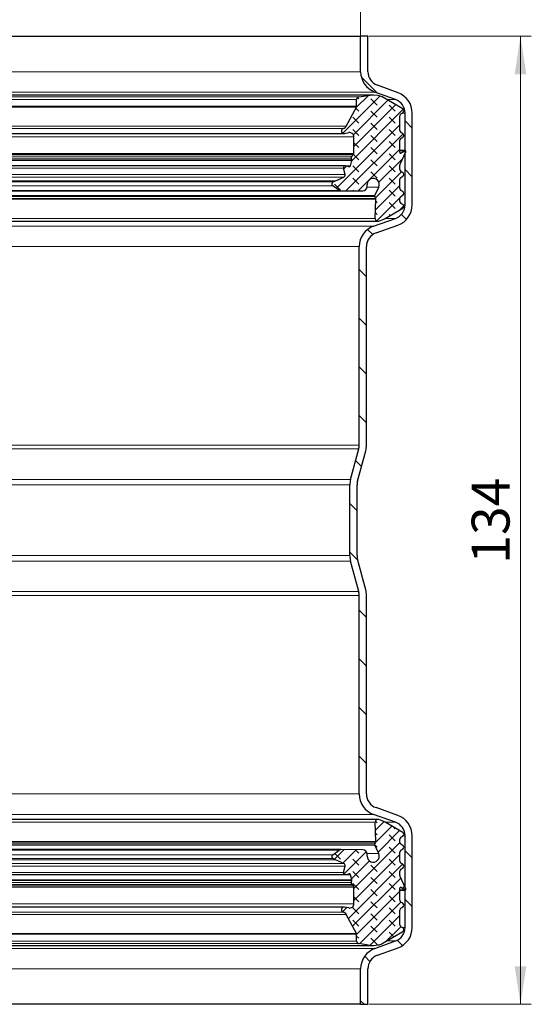
# Model space of a CAD drawing. Units: millimetres. Extents: x 0 to 420, y 0 to 297.
# Drawn here: x 156 to 204, y 144 to 235 of the extents above; entities that cross this region are included whole.
import ezdxf

# ---------------------------------------------------------------- set-up
doc = ezdxf.new("R2010")
doc.units = ezdxf.units.MM
doc.styles.add('SLDTEXTSTYLE0', font='TXT', dxfattribs={"width": 0.605})
doc.dimstyles.new('SLDDIMSTYLE0', dxfattribs={"dimtxt": 3.5, "dimasz": 3.5, "dimexe": 0, "dimexo": 0.0625, "dimgap": 0.875, "dimtad": 1, "dimlfac": 1.5, "dimrnd": 1e-09, "dimzin": 12, "dimdsep": 46, "dimtxsty": 'SLDTEXTSTYLE0', "dimsah": 1, "dimcen": 0.09, "dimadec": 0, "dimazin": 3, "dimtfac": 1, "dimtdec": 3, "dimtofl": 0, "dimtmove": 0, "dimatfit": 3, "dimfxl": 0, "dimfrac": 2, "dimtolj": 1, "dimtzin": 12, "dimarcsym": 0})
pattern_1 = [(135, (-0.8419, 0.8419), (-1.683798, 0.561266), [0.79375, -1.5875]), (135, (-0.8419, 1.9644), (-1.683798, 0.561266), [0.79375, -1.5875]), (224.99997, (0, 0), (0.5612657, -0.5612663), [])]

# ---------------------------------------------------------------- blocks, each defined once
blk = doc.blocks.new('_D')
at = {"color": 7, "linetype": 'Continuous', "lineweight": 0}
for p, q in [((113.913, 233.479), (113.913, 244.379)), ((187.913, 233.479), (187.913, 244.379)), ((113.913, 243.379), (187.913, 243.379))]:
    blk.add_line(p, q, dxfattribs=at)
at = {"color": 7, "linetype": 'Continuous', "lineweight": 18}
for points in [[(113.913, 243.379), (117.413, 242.841), (117.413, 243.918)], [(187.913, 243.379), (184.413, 243.918), (184.413, 242.841)]]:
    blk.add_solid(points, dxfattribs=at)
at = {"color": 7, "linetype": 'Continuous', "lineweight": 18, "char_height": 3.5, "attachment_point": 1, "style": 'SLDTEXTSTYLE0'}
for s, insert in [('%%c', (144.351, 247.891)), ('111', (149.454, 247.901))]:
    blk.add_mtext(s, dxfattribs=dict(at, insert=insert))
blk = doc.blocks.new('_D_1')
at = {"color": 7, "linetype": 'Continuous', "lineweight": 0}
for p, q in [((188.68, 233.379), (203.68, 233.379)), ((202.68, 233.379), (202.68, 144.046)), ((188.68, 144.046), (203.68, 144.046))]:
    blk.add_line(p, q, dxfattribs=at)
at = {"color": 7, "linetype": 'Continuous', "lineweight": 18}
for points in [[(202.68, 233.379), (202.142, 229.879), (203.218, 229.879)], [(202.68, 144.046), (203.218, 147.546), (202.142, 147.546)]]:
    blk.add_solid(points, dxfattribs=at)
at = {"color": 7, "linetype": 'Continuous', "lineweight": 18, "insert": (198.168, 184.702), "char_height": 3.5, "attachment_point": 1, "rotation": 90, "style": 'SLDTEXTSTYLE0'}
blk.add_mtext('134', dxfattribs=at)

msp = doc.modelspace()

# ---------------------------------------------------------------- hatches: boundary and pattern name
at = {"linetype": 'Continuous', "lineweight": 18}
h = msp.add_hatch(dxfattribs=at)
h.set_pattern_fill('ANSI31', angle=90, style=0)
edge = h.paths.add_edge_path(flags=0)
edge.add_line((187.78, 213.97), (187.78, 195.6425))
edge.add_arc((186.4467, 195.6425), 1.3333, 345, 360, ccw=False)
edge.add_line((187.7346, 195.2974), (186.9815, 192.4868))
edge.add_arc((188.9134, 191.9692), 2, 165, 180)
edge.add_line((186.9134, 191.9692), (186.9134, 185.4558))
edge.add_arc((188.9134, 185.4558), 2, 180, 195)
edge.add_line((186.9815, 184.9382), (187.7346, 182.1276))
edge.add_arc((186.4467, 181.7825), 1.3333, 0, 15, ccw=False)
edge.add_line((187.78, 181.7825), (187.78, 163.4549))
edge.add_arc((189.78, 163.4549), 2, 180, 250.49)
edge.add_line((189.1121, 161.5698), (191.1253, 160.8565))
edge.add_arc((190.68, 159.5997), 1.3333, 0, 70.49, ccw=False)
edge.add_line((192.0134, 159.5997), (192.0134, 151.144))
edge.add_arc((190.68, 151.144), 1.3333, 290.1, 360, ccw=False)
edge.add_line((191.1383, 149.8919), (189.2261, 149.1921))
edge.add_arc((189.9134, 147.3139), 2, 110.1, 180)
edge.add_line((187.9134, 147.3139), (187.9134, 144.0458))
edge.add_line((187.9134, 144.0458), (188.58, 144.0458))
edge.add_line((188.58, 144.0458), (188.58, 147.3139))
edge.add_arc((189.9134, 147.3139), 1.3333, 110.1, 180, ccw=False)
edge.add_line((189.4552, 148.5661), (191.3674, 149.2658))
edge.add_arc((190.68, 151.144), 2, 290.1, 360)
edge.add_line((192.68, 151.144), (192.68, 159.5997))
edge.add_arc((190.68, 159.5997), 2, 0, 70.49)
edge.add_line((191.348, 161.4848), (189.3347, 162.1982))
edge.add_arc((189.78, 163.4549), 1.3333, 180, 250.49, ccw=False)
edge.add_line((188.4467, 163.4549), (188.4467, 181.7825))
edge.add_arc((186.4467, 181.7825), 2, 0, 15)
edge.add_line((188.3786, 182.3002), (187.6255, 185.1107))
edge.add_arc((188.9134, 185.4558), 1.3333, 180, 195, ccw=False)
edge.add_line((187.58, 185.4558), (187.58, 191.9692))
edge.add_arc((188.9134, 191.9692), 1.3333, 165, 180, ccw=False)
edge.add_line((187.6255, 192.3143), (188.3786, 195.1248))
edge.add_arc((186.4467, 195.6425), 2, 345, 360)
edge.add_line((188.4467, 195.6425), (188.4467, 213.97))
edge.add_arc((189.78, 213.97), 1.3333, 109.51, 180, ccw=False)
edge.add_line((189.3347, 215.2268), (191.348, 215.9401))
edge.add_arc((190.68, 217.8253), 2, 289.51, 360)
edge.add_line((192.68, 217.8253), (192.68, 226.281))
edge.add_arc((190.68, 226.281), 2, 0, 69.9)
edge.add_line((191.3674, 228.1591), (189.4552, 228.8589))
edge.add_arc((189.9134, 230.111), 1.3333, 180, 249.9, ccw=False)
edge.add_line((188.58, 230.111), (188.58, 233.3792))
edge.add_line((188.58, 233.3792), (187.9134, 233.3792))
edge.add_line((187.9134, 233.3792), (187.9134, 230.111))
edge.add_arc((189.9134, 230.111), 2, 180, 249.9)
edge.add_line((189.2261, 228.2328), (191.1383, 227.5331))
edge.add_arc((190.68, 226.281), 1.3333, 0, 69.9, ccw=False)
edge.add_line((192.0134, 226.281), (192.0134, 217.8253))
edge.add_arc((190.68, 217.8253), 1.3333, 289.51, 360, ccw=False)
edge.add_line((191.1253, 216.5685), (189.1121, 215.8552))
edge.add_arc((189.78, 213.97), 2, 109.51, 180)
h = msp.add_hatch(dxfattribs=at)
h.set_pattern_fill('DIN 128 Elastomer-Gummi', scale=0.125, angle=90, style=0, pattern_type=2)
h.set_pattern_definition(pattern_1)
edge = h.paths.add_edge_path(flags=0)
edge.add_spline(control_points=[(189.3102, 218.4195), (189.3146, 218.4119), (189.3182, 218.4037), (189.3208, 218.3953), (189.3249, 218.3824), (189.3267, 218.3687), (189.3263, 218.3552)], knot_values=[0, 0, 0, 0, 0.0000397, 0.0000397, 0.0000397, 0.0001008, 0.0001008, 0.0001008, 0.0001008], weights=[1, 1, 1, 1, 1, 1, 1], degree=3, periodic=0)
edge.add_line((189.3263, 218.3552), (189.2657, 216.5632))
edge.add_arc((189.5064, 216.5551), 0.2408, 178.063418, 290.985817)
edge.add_line((189.5926, 216.3302), (190.0439, 216.5034))
edge.add_arc((189.6989, 217.4028), 0.9633, 290.985817, 299.999998)
edge.add_line((190.1806, 216.5685), (191.8127, 217.5108))
edge.add_spline(control_points=[(191.8127, 217.5108), (191.8321, 217.522), (191.8499, 217.5368), (191.8645, 217.5538), (191.8792, 217.5709), (191.8911, 217.5907), (191.8993, 217.6116), (191.9074, 217.6325), (191.9121, 217.6551), (191.9129, 217.6776), (191.9137, 217.7), (191.9106, 217.7229), (191.9039, 217.7444), (191.8972, 217.7658), (191.8868, 217.7864), (191.8733, 217.8044), (191.8599, 217.8224), (191.8432, 217.8384), (191.8246, 217.8509), (191.8207, 217.8536), (191.8167, 217.8561), (191.8127, 217.8584)], knot_values=[0, 0, 0, 0, 0.0001011, 0.0001011, 0.0001011, 0.0002022, 0.0002022, 0.0002022, 0.0003032, 0.0003032, 0.0003032, 0.0004043, 0.0004043, 0.0004043, 0.0005054, 0.0005054, 0.0005054, 0.0006065, 0.0006065, 0.0006065, 0.0006273, 0.0006273, 0.0006273, 0.0006273], weights=[1, 1, 1, 1, 1, 1, 1, 1, 1, 1, 1, 1, 1, 1, 1, 1, 1, 1, 1, 1, 1, 1], degree=3, periodic=0)
edge.add_line((191.8127, 217.8584), (191.6346, 217.9612))
edge.add_arc((191.7349, 218.135), 0.2007, 180, 240.000003, ccw=False)
edge.add_line((191.5343, 218.135), (191.5343, 218.4324))
edge.add_arc((191.7349, 218.4324), 0.2007, 119.999998, 180, ccw=False)
edge.add_line((191.6346, 218.6062), (191.813, 218.7092))
edge.add_spline(control_points=[(191.813, 218.7092), (191.8325, 218.7204), (191.8503, 218.7352), (191.8649, 218.7522), (191.8795, 218.7693), (191.8914, 218.7891), (191.8996, 218.81), (191.9078, 218.8309), (191.9125, 218.8535), (191.9132, 218.876), (191.914, 218.8984), (191.911, 218.9213), (191.9043, 218.9428), (191.8976, 218.9642), (191.8871, 218.9848), (191.8737, 219.0028), (191.8603, 219.0208), (191.8436, 219.0368), (191.825, 219.0493), (191.8211, 219.052), (191.8171, 219.0545), (191.813, 219.0568)], knot_values=[0, 0, 0, 0, 0.0001011, 0.0001011, 0.0001011, 0.0002022, 0.0002022, 0.0002022, 0.0003032, 0.0003032, 0.0003032, 0.0004043, 0.0004043, 0.0004043, 0.0005054, 0.0005054, 0.0005054, 0.0006065, 0.0006065, 0.0006065, 0.0006273, 0.0006273, 0.0006273, 0.0006273], weights=[1, 1, 1, 1, 1, 1, 1, 1, 1, 1, 1, 1, 1, 1, 1, 1, 1, 1, 1, 1, 1, 1], degree=3, periodic=0)
edge.add_line((191.813, 219.0568), (191.6346, 219.1598))
edge.add_arc((191.7349, 219.3336), 0.2007, 180, 240.000003, ccw=False)
edge.add_line((191.5343, 219.3336), (191.5343, 220.1847))
edge.add_arc((191.7349, 220.1847), 0.2007, 119.999998, 180, ccw=False)
edge.add_line((191.6346, 220.3585), (191.813, 220.4615))
edge.add_spline(control_points=[(191.813, 220.4615), (191.8325, 220.4728), (191.8503, 220.4875), (191.8649, 220.5046), (191.8795, 220.5216), (191.8914, 220.5414), (191.8996, 220.5623), (191.9078, 220.5832), (191.9125, 220.6059), (191.9132, 220.6283), (191.914, 220.6507), (191.911, 220.6736), (191.9043, 220.6951), (191.8976, 220.7165), (191.8871, 220.7371), (191.8737, 220.7551), (191.8603, 220.7732), (191.8436, 220.7891), (191.825, 220.8017), (191.8211, 220.8043), (191.8171, 220.8068), (191.813, 220.8091)], knot_values=[0, 0, 0, 0, 0.0001011, 0.0001011, 0.0001011, 0.0002022, 0.0002022, 0.0002022, 0.0003032, 0.0003032, 0.0003032, 0.0004043, 0.0004043, 0.0004043, 0.0005054, 0.0005054, 0.0005054, 0.0006065, 0.0006065, 0.0006065, 0.0006273, 0.0006273, 0.0006273, 0.0006273], weights=[1, 1, 1, 1, 1, 1, 1, 1, 1, 1, 1, 1, 1, 1, 1, 1, 1, 1, 1, 1, 1, 1], degree=3, periodic=0)
edge.add_line((191.813, 220.8091), (191.6346, 220.9122))
edge.add_arc((191.7349, 221.0859), 0.2007, 180, 240.000003, ccw=False)
edge.add_line((191.5343, 221.0859), (191.5343, 221.4992))
edge.add_arc((191.7349, 221.4992), 0.2007, 155.000003, 180, ccw=False)
edge.add_line((191.5531, 221.584), (192.0829, 222.7202))
edge.add_spline(control_points=[(192.0829, 222.7202), (192.0867, 222.7284), (192.0891, 222.7373), (192.09, 222.7462), (192.0909, 222.7552), (192.0903, 222.7644), (192.0881, 222.7731), (192.086, 222.7818), (192.0824, 222.7903), (192.0775, 222.7979), (192.0726, 222.8054), (192.0663, 222.8122), (192.0592, 222.8177), (192.0521, 222.8232), (192.0439, 222.8275), (192.0354, 222.8304), (192.0269, 222.8332), (192.0178, 222.8346), (192.0088, 222.8344), (191.9998, 222.8343), (191.9907, 222.8326), (191.9823, 222.8294), (191.9759, 222.8271), (191.9697, 222.8238), (191.9641, 222.8199)], knot_values=[0, 0, 0, 0, 0.0000404, 0.0000404, 0.0000404, 0.0000809, 0.0000809, 0.0000809, 0.0001213, 0.0001213, 0.0001213, 0.0001617, 0.0001617, 0.0001617, 0.0002022, 0.0002022, 0.0002022, 0.0002426, 0.0002426, 0.0002426, 0.000283, 0.000283, 0.000283, 0.0003136, 0.0003136, 0.0003136, 0.0003136], weights=[1, 1, 1, 1, 1, 1, 1, 1, 1, 1, 1, 1, 1, 1, 1, 1, 1, 1, 1, 1, 1, 1, 1, 1, 1], degree=3, periodic=0)
edge.add_line((191.9641, 222.8199), (191.6606, 222.6074))
edge.add_arc((191.6145, 222.6731), 0.0803, 180, 305.000003, ccw=False)
edge.add_line((191.5343, 222.6731), (191.5343, 223.7802))
edge.add_arc((191.7349, 223.7802), 0.2007, 119.999998, 180, ccw=False)
edge.add_line((191.6346, 223.954), (191.813, 224.057))
edge.add_spline(control_points=[(191.813, 224.057), (191.8325, 224.0682), (191.8503, 224.083), (191.8649, 224.1), (191.8795, 224.117), (191.8914, 224.1368), (191.8996, 224.1578), (191.9078, 224.1787), (191.9125, 224.2013), (191.9132, 224.2237), (191.914, 224.2462), (191.911, 224.2691), (191.9043, 224.2905), (191.8976, 224.312), (191.8871, 224.3326), (191.8737, 224.3506), (191.8603, 224.3686), (191.8436, 224.3846), (191.825, 224.3971), (191.8211, 224.3997), (191.8171, 224.4022), (191.813, 224.4046)], knot_values=[0, 0, 0, 0, 0.0001011, 0.0001011, 0.0001011, 0.0002022, 0.0002022, 0.0002022, 0.0003032, 0.0003032, 0.0003032, 0.0004043, 0.0004043, 0.0004043, 0.0005054, 0.0005054, 0.0005054, 0.0006065, 0.0006065, 0.0006065, 0.0006273, 0.0006273, 0.0006273, 0.0006273], weights=[1, 1, 1, 1, 1, 1, 1, 1, 1, 1, 1, 1, 1, 1, 1, 1, 1, 1, 1, 1, 1, 1], degree=3, periodic=0)
edge.add_line((191.813, 224.4046), (191.6346, 224.5076))
edge.add_arc((191.7349, 224.6814), 0.2007, 180, 240.000003, ccw=False)
edge.add_line((191.5343, 224.6814), (191.5343, 226.0483))
edge.add_arc((191.7349, 226.0483), 0.2007, 119.999998, 180, ccw=False)
edge.add_line((191.6346, 226.2221), (191.813, 226.3251))
edge.add_spline(control_points=[(191.813, 226.3251), (191.8325, 226.3363), (191.8503, 226.3511), (191.8649, 226.3681), (191.8795, 226.3851), (191.8914, 226.4049), (191.8996, 226.4259), (191.9078, 226.4468), (191.9125, 226.4694), (191.9132, 226.4918), (191.914, 226.5143), (191.911, 226.5372), (191.9043, 226.5586), (191.8976, 226.5801), (191.8871, 226.6007), (191.8737, 226.6187), (191.8603, 226.6367), (191.8436, 226.6527), (191.825, 226.6652), (191.8211, 226.6678), (191.8171, 226.6703), (191.813, 226.6727)], knot_values=[0, 0, 0, 0, 0.0001011, 0.0001011, 0.0001011, 0.0002022, 0.0002022, 0.0002022, 0.0003032, 0.0003032, 0.0003032, 0.0004043, 0.0004043, 0.0004043, 0.0005054, 0.0005054, 0.0005054, 0.0006065, 0.0006065, 0.0006065, 0.0006273, 0.0006273, 0.0006273, 0.0006273], weights=[1, 1, 1, 1, 1, 1, 1, 1, 1, 1, 1, 1, 1, 1, 1, 1, 1, 1, 1, 1, 1, 1], degree=3, periodic=0)
edge.add_line((191.813, 226.6727), (189.8942, 227.7805))
edge.add_arc((189.4126, 226.9463), 0.9633, 60.000003, 84.000003)
edge.add_line((189.5133, 227.9043), (189.092, 227.9486))
edge.add_arc((188.9662, 226.7511), 1.2041, 84.000003, 98.7115)
edge.add_line((188.7838, 227.9413), (187.7448, 227.7821))
edge.add_arc((187.7822, 227.5383), 0.2467, 98.7115, 180)
edge.add_line((187.5355, 227.5383), (187.5355, 226.9137))
edge.add_arc((187.375, 226.9137), 0.1605, -28, 0, ccw=False)
edge.add_line((187.5167, 226.8383), (186.5835, 225.0832))
edge.add_arc((186.2291, 225.2716), 0.4014, 283.768458, 332, ccw=False)
edge.add_arc((186.3819, 224.6478), 0.2408, 103.768457, 281)
edge.add_line((186.4279, 224.4114), (186.8139, 224.4865))
edge.add_arc((186.8905, 224.0925), 0.4014, 0, 101, ccw=False)
edge.add_line((187.2918, 224.0925), (187.2918, 222.5698))
edge.add_arc((187.1313, 222.5698), 0.1605, -46.061079, 0, ccw=False)
edge.add_line((187.2427, 222.4541), (187.1038, 222.3203))
edge.add_arc((187.2431, 222.1758), 0.2007, 133.938921, 195)
edge.add_line((187.0492, 222.1239), (187.0926, 221.9618))
edge.add_spline(control_points=[(187.0926, 221.9618), (187.0945, 221.9548), (187.0957, 221.9476), (187.0963, 221.9404), (187.0974, 221.9269), (187.0962, 221.9131), (187.0928, 221.9001)], knot_values=[0, 0, 0, 0, 0.0000326, 0.0000326, 0.0000326, 0.0000939, 0.0000939, 0.0000939, 0.0000939], weights=[1, 1, 1, 1, 1, 1, 1], degree=3, periodic=0)
edge.add_line((187.0928, 221.9001), (186.9676, 221.4231))
edge.add_arc((186.8512, 221.4537), 0.1204, 256.4169, 345.299433, ccw=False)
edge.add_line((186.8229, 221.3367), (186.5232, 221.4091))
edge.add_arc((186.4855, 221.253), 0.1605, 76.4169, 194.097695)
edge.add_line((186.3298, 221.2139), (186.4798, 220.6166))
edge.add_spline(control_points=[(186.4798, 220.6166), (186.4805, 220.6137), (186.4812, 220.6108), (186.4818, 220.6079), (186.4863, 220.5859), (186.487, 220.5628), (186.484, 220.5405), (186.481, 220.5183), (186.474, 220.4963), (186.4638, 220.4763), (186.4536, 220.4563), (186.4397, 220.4378), (186.4235, 220.4223), (186.4072, 220.4068), (186.388, 220.3939), (186.3675, 220.3847)], knot_values=[0, 0, 0, 0, 0.0000133, 0.0000133, 0.0000133, 0.0001158, 0.0001158, 0.0001158, 0.0002183, 0.0002183, 0.0002183, 0.0003208, 0.0003208, 0.0003208, 0.0004234, 0.0004234, 0.0004234, 0.0004234], weights=[1, 1, 1, 1, 1, 1, 1, 1, 1, 1, 1, 1, 1, 1, 1, 1], degree=3, periodic=0)
edge.add_line((186.3675, 220.3847), (185.6039, 220.0408))
edge.add_line((185.6039, 220.0408), (185.3631, 219.9324))
edge.add_arc((185.4455, 219.7494), 0.2007, 114.24159, 235)
edge.add_line((185.3304, 219.585), (185.937, 219.1603))
edge.add_arc((186.1212, 219.4233), 0.3211, 235, 270.443617)
edge.add_line((186.1236, 219.1022), (188.1124, 219.1176))
edge.add_arc((188.1093, 219.519), 0.4014, 270.443617, 360)
edge.add_line((188.5107, 219.519), (188.5107, 219.7033))
edge.add_spline(control_points=[(188.5107, 219.7033), (188.5107, 219.7439), (188.5151, 219.7848), (188.5239, 219.8245), (188.5375, 219.8859), (188.5618, 219.9458), (188.5949, 219.9992), (188.628, 220.0527), (188.6708, 220.1012), (188.7198, 220.1407), (188.7687, 220.1802), (188.8252, 220.2118), (188.8845, 220.2328), (188.9437, 220.2539), (189.0074, 220.265), (189.0703, 220.2652), (189.1332, 220.2655), (189.197, 220.2549), (189.2564, 220.2343), (189.3159, 220.2138), (189.3726, 220.1826), (189.4218, 220.1435), (189.4711, 220.1045), (189.5143, 220.0563), (189.5479, 220.0031), (189.5814, 219.9499), (189.6063, 219.8902), (189.6203, 219.8289), (189.6344, 219.7676), (189.638, 219.703), (189.631, 219.6405), (189.624, 219.578), (189.6061, 219.5159), (189.5787, 219.4593)], knot_values=[0, 0, 0, 0, 0.0001828, 0.0001828, 0.0001828, 0.0004681, 0.0004681, 0.0004681, 0.0007535, 0.0007535, 0.0007535, 0.0010389, 0.0010389, 0.0010389, 0.0013243, 0.0013243, 0.0013243, 0.0016097, 0.0016097, 0.0016097, 0.0018951, 0.0018951, 0.0018951, 0.0021805, 0.0021805, 0.0021805, 0.0024659, 0.0024659, 0.0024659, 0.0027513, 0.0027513, 0.0027513, 0.0030367, 0.0030367, 0.0030367, 0.0030367], weights=[1, 1, 1, 1, 1, 1, 1, 1, 1, 1, 1, 1, 1, 1, 1, 1, 1, 1, 1, 1, 1, 1, 1, 1, 1, 1, 1, 1, 1, 1, 1, 1, 1, 1], degree=3, periodic=0)
edge.add_line((189.5787, 219.4593), (189.211, 218.6966))
edge.add_arc((189.3194, 218.6443), 0.1204, 154.254335, 209.999998)
edge.add_line((189.2152, 218.5841), (189.3102, 218.4195))
h = msp.add_hatch(dxfattribs=at)
h.set_pattern_fill('DIN 128 Elastomer-Gummi', scale=0.125, angle=90, style=0, pattern_type=2)
h.set_pattern_definition(pattern_1)
edge = h.paths.add_edge_path(flags=0)
edge.add_spline(control_points=[(189.3263, 159.0698), (189.3266, 159.061), (189.3259, 159.0521), (189.3243, 159.0434), (189.3218, 159.0302), (189.3169, 159.0172), (189.3102, 159.0055)], knot_values=[0, 0, 0, 0, 0.0000397, 0.0000397, 0.0000397, 0.0001008, 0.0001008, 0.0001008, 0.0001008], weights=[1, 1, 1, 1, 1, 1, 1], degree=3, periodic=0)
edge.add_line((189.3102, 159.0055), (189.2152, 158.8409))
edge.add_arc((189.3194, 158.7806), 0.1204, 150.000002, 205.745665)
edge.add_line((189.211, 158.7283), (189.5787, 157.9657))
edge.add_spline(control_points=[(189.5787, 157.9657), (189.5964, 157.9291), (189.6101, 157.8904), (189.6195, 157.8509), (189.6339, 157.7897), (189.638, 157.7251), (189.6314, 157.6626), (189.6248, 157.6001), (189.6073, 157.5378), (189.5804, 157.481), (189.5534, 157.4241), (189.5163, 157.3712), (189.4721, 157.3265), (189.4278, 157.2817), (189.3753, 157.2441), (189.3187, 157.2165), (189.2622, 157.189), (189.2001, 157.1708), (189.1377, 157.1635), (189.0752, 157.1562), (189.0106, 157.1596), (188.9493, 157.1734), (188.8879, 157.1872), (188.8281, 157.2118), (188.7747, 157.2452), (188.7214, 157.2785), (188.6731, 157.3215), (188.6338, 157.3706), (188.5945, 157.4197), (188.5632, 157.4763), (188.5424, 157.5356), (188.5215, 157.595), (188.5107, 157.6588), (188.5107, 157.7216)], knot_values=[0, 0, 0, 0, 0.0001828, 0.0001828, 0.0001828, 0.0004681, 0.0004681, 0.0004681, 0.0007535, 0.0007535, 0.0007535, 0.0010389, 0.0010389, 0.0010389, 0.0013243, 0.0013243, 0.0013243, 0.0016097, 0.0016097, 0.0016097, 0.0018951, 0.0018951, 0.0018951, 0.0021805, 0.0021805, 0.0021805, 0.0024659, 0.0024659, 0.0024659, 0.0027513, 0.0027513, 0.0027513, 0.0030367, 0.0030367, 0.0030367, 0.0030367], weights=[1, 1, 1, 1, 1, 1, 1, 1, 1, 1, 1, 1, 1, 1, 1, 1, 1, 1, 1, 1, 1, 1, 1, 1, 1, 1, 1, 1, 1, 1, 1, 1, 1, 1], degree=3, periodic=0)
edge.add_line((188.5107, 157.7216), (188.5107, 157.906))
edge.add_arc((188.1093, 157.906), 0.4014, 0, 89.556383)
edge.add_line((188.1124, 158.3073), (186.1236, 158.3227))
edge.add_arc((186.1212, 158.0017), 0.3211, 89.556383, 125)
edge.add_line((185.937, 158.2647), (185.3304, 157.84))
edge.add_arc((185.4455, 157.6756), 0.2007, 125, 245.75841)
edge.add_line((185.3631, 157.4926), (185.6039, 157.3841))
edge.add_line((185.6039, 157.3841), (186.3675, 157.0403))
edge.add_spline(control_points=[(186.3675, 157.0403), (186.3702, 157.0391), (186.3729, 157.0378), (186.3756, 157.0365), (186.3956, 157.0263), (186.4142, 157.0126), (186.4298, 156.9964), (186.4453, 156.9802), (186.4583, 156.9612), (186.4677, 156.9407), (186.477, 156.9203), (186.4829, 156.898), (186.485, 156.8756), (186.487, 156.8532), (186.4853, 156.8302), (186.4798, 156.8084)], knot_values=[0, 0, 0, 0, 0.0000133, 0.0000133, 0.0000133, 0.0001158, 0.0001158, 0.0001158, 0.0002183, 0.0002183, 0.0002183, 0.0003208, 0.0003208, 0.0003208, 0.0004234, 0.0004234, 0.0004234, 0.0004234], weights=[1, 1, 1, 1, 1, 1, 1, 1, 1, 1, 1, 1, 1, 1, 1, 1], degree=3, periodic=0)
edge.add_line((186.4798, 156.8084), (186.3298, 156.2111))
edge.add_arc((186.4855, 156.172), 0.1605, 165.902305, 283.5831)
edge.add_line((186.5232, 156.0159), (186.8229, 156.0883))
edge.add_arc((186.8512, 155.9713), 0.1204, 14.700567, 103.5831, ccw=False)
edge.add_line((186.9676, 156.0018), (187.0928, 155.5249))
edge.add_spline(control_points=[(187.0928, 155.5249), (187.0946, 155.5179), (187.0958, 155.5106), (187.0964, 155.5034), (187.0974, 155.49), (187.0961, 155.4762), (187.0926, 155.4632)], knot_values=[0, 0, 0, 0, 0.0000326, 0.0000326, 0.0000326, 0.0000939, 0.0000939, 0.0000939, 0.0000939], weights=[1, 1, 1, 1, 1, 1, 1], degree=3, periodic=0)
edge.add_line((187.0926, 155.4632), (187.0492, 155.3011))
edge.add_arc((187.2431, 155.2492), 0.2007, 165, 226.061079)
edge.add_line((187.1038, 155.1047), (187.2427, 154.9708))
edge.add_arc((187.1313, 154.8552), 0.1605, 0, 46.061079, ccw=False)
edge.add_line((187.2918, 154.8552), (187.2918, 153.3325))
edge.add_arc((186.8905, 153.3325), 0.4014, 259, 360, ccw=False)
edge.add_line((186.8139, 152.9385), (186.4279, 153.0135))
edge.add_arc((186.3819, 152.7771), 0.2408, 79, 256.231543)
edge.add_arc((186.2291, 152.1534), 0.4014, 28, 76.231542, ccw=False)
edge.add_line((186.5835, 152.3418), (187.5167, 150.5866))
edge.add_arc((187.375, 150.5113), 0.1605, 0, 28, ccw=False)
edge.add_line((187.5355, 150.5113), (187.5355, 149.8867))
edge.add_arc((187.7822, 149.8867), 0.2467, 180, 261.2885)
edge.add_line((187.7448, 149.6429), (188.7838, 149.4837))
edge.add_arc((188.9662, 150.6739), 1.2041, 261.2885, 275.999997)
edge.add_line((189.092, 149.4764), (189.5133, 149.5207))
edge.add_arc((189.4126, 150.4787), 0.9633, 275.999997, 299.999997)
edge.add_line((189.8942, 149.6445), (191.813, 150.7523))
edge.add_spline(control_points=[(191.813, 150.7523), (191.8325, 150.7635), (191.8503, 150.7783), (191.8649, 150.7953), (191.8795, 150.8123), (191.8914, 150.8321), (191.8996, 150.8531), (191.9078, 150.874), (191.9125, 150.8966), (191.9132, 150.919), (191.914, 150.9415), (191.911, 150.9644), (191.9043, 150.9858), (191.8976, 151.0073), (191.8871, 151.0279), (191.8737, 151.0459), (191.8603, 151.0639), (191.8436, 151.0799), (191.825, 151.0924), (191.8211, 151.095), (191.8171, 151.0975), (191.813, 151.0999)], knot_values=[0, 0, 0, 0, 0.0001011, 0.0001011, 0.0001011, 0.0002022, 0.0002022, 0.0002022, 0.0003032, 0.0003032, 0.0003032, 0.0004043, 0.0004043, 0.0004043, 0.0005054, 0.0005054, 0.0005054, 0.0006065, 0.0006065, 0.0006065, 0.0006273, 0.0006273, 0.0006273, 0.0006273], weights=[1, 1, 1, 1, 1, 1, 1, 1, 1, 1, 1, 1, 1, 1, 1, 1, 1, 1, 1, 1, 1, 1], degree=3, periodic=0)
edge.add_line((191.813, 151.0999), (191.6346, 151.2029))
edge.add_arc((191.7349, 151.3767), 0.2007, 180, 240.000002, ccw=False)
edge.add_line((191.5343, 151.3767), (191.5343, 152.7436))
edge.add_arc((191.7349, 152.7436), 0.2007, 119.999997, 180, ccw=False)
edge.add_line((191.6346, 152.9174), (191.813, 153.0204))
edge.add_spline(control_points=[(191.813, 153.0204), (191.8325, 153.0316), (191.8503, 153.0464), (191.8649, 153.0634), (191.8795, 153.0804), (191.8914, 153.1002), (191.8996, 153.1212), (191.9078, 153.1421), (191.9125, 153.1647), (191.9132, 153.1871), (191.914, 153.2096), (191.911, 153.2325), (191.9043, 153.2539), (191.8976, 153.2754), (191.8871, 153.296), (191.8737, 153.314), (191.8603, 153.332), (191.8436, 153.348), (191.825, 153.3605), (191.8211, 153.3631), (191.8171, 153.3656), (191.813, 153.368)], knot_values=[0, 0, 0, 0, 0.0001011, 0.0001011, 0.0001011, 0.0002022, 0.0002022, 0.0002022, 0.0003032, 0.0003032, 0.0003032, 0.0004043, 0.0004043, 0.0004043, 0.0005054, 0.0005054, 0.0005054, 0.0006065, 0.0006065, 0.0006065, 0.0006273, 0.0006273, 0.0006273, 0.0006273], weights=[1, 1, 1, 1, 1, 1, 1, 1, 1, 1, 1, 1, 1, 1, 1, 1, 1, 1, 1, 1, 1, 1], degree=3, periodic=0)
edge.add_line((191.813, 153.368), (191.6346, 153.471))
edge.add_arc((191.7349, 153.6448), 0.2007, 180, 240.000002, ccw=False)
edge.add_line((191.5343, 153.6448), (191.5343, 154.7518))
edge.add_arc((191.6145, 154.7518), 0.0803, 54.999997, 180, ccw=False)
edge.add_line((191.6606, 154.8176), (191.9641, 154.6051))
edge.add_spline(control_points=[(191.9641, 154.6051), (191.9715, 154.5999), (191.9798, 154.596), (191.9885, 154.5935), (191.9971, 154.5911), (192.0063, 154.5901), (192.0153, 154.5907), (192.0242, 154.5913), (192.0332, 154.5934), (192.0415, 154.5969), (192.0498, 154.6004), (192.0575, 154.6054), (192.0642, 154.6115), (192.0708, 154.6175), (192.0765, 154.6248), (192.0808, 154.6327), (192.0851, 154.6406), (192.088, 154.6494), (192.0894, 154.6582), (192.0908, 154.6671), (192.0907, 154.6763), (192.0891, 154.6852), (192.0879, 154.6919), (192.0858, 154.6985), (192.0829, 154.7047)], knot_values=[0, 0, 0, 0, 0.0000404, 0.0000404, 0.0000404, 0.0000809, 0.0000809, 0.0000809, 0.0001213, 0.0001213, 0.0001213, 0.0001617, 0.0001617, 0.0001617, 0.0002022, 0.0002022, 0.0002022, 0.0002426, 0.0002426, 0.0002426, 0.000283, 0.000283, 0.000283, 0.0003136, 0.0003136, 0.0003136, 0.0003136], weights=[1, 1, 1, 1, 1, 1, 1, 1, 1, 1, 1, 1, 1, 1, 1, 1, 1, 1, 1, 1, 1, 1, 1, 1, 1], degree=3, periodic=0)
edge.add_line((192.0829, 154.7047), (191.5531, 155.841))
edge.add_arc((191.7349, 155.9258), 0.2007, 180, 204.999997, ccw=False)
edge.add_line((191.5343, 155.9258), (191.5343, 156.339))
edge.add_arc((191.7349, 156.339), 0.2007, 119.999997, 180, ccw=False)
edge.add_line((191.6346, 156.5128), (191.813, 156.6158))
edge.add_spline(control_points=[(191.813, 156.6158), (191.8325, 156.6271), (191.8503, 156.6418), (191.8649, 156.6588), (191.8795, 156.6759), (191.8914, 156.6957), (191.8996, 156.7166), (191.9078, 156.7375), (191.9125, 156.7601), (191.9132, 156.7826), (191.914, 156.805), (191.911, 156.8279), (191.9043, 156.8494), (191.8976, 156.8708), (191.8871, 156.8914), (191.8737, 156.9094), (191.8603, 156.9274), (191.8436, 156.9434), (191.825, 156.956), (191.8211, 156.9586), (191.8171, 156.9611), (191.813, 156.9634)], knot_values=[0, 0, 0, 0, 0.0001011, 0.0001011, 0.0001011, 0.0002022, 0.0002022, 0.0002022, 0.0003032, 0.0003032, 0.0003032, 0.0004043, 0.0004043, 0.0004043, 0.0005054, 0.0005054, 0.0005054, 0.0006065, 0.0006065, 0.0006065, 0.0006273, 0.0006273, 0.0006273, 0.0006273], weights=[1, 1, 1, 1, 1, 1, 1, 1, 1, 1, 1, 1, 1, 1, 1, 1, 1, 1, 1, 1, 1, 1], degree=3, periodic=0)
edge.add_line((191.813, 156.9634), (191.6346, 157.0664))
edge.add_arc((191.7349, 157.2402), 0.2007, 180, 240.000002, ccw=False)
edge.add_line((191.5343, 157.2402), (191.5343, 158.0914))
edge.add_arc((191.7349, 158.0914), 0.2007, 119.999997, 180, ccw=False)
edge.add_line((191.6346, 158.2652), (191.813, 158.3682))
edge.add_spline(control_points=[(191.813, 158.3682), (191.8325, 158.3794), (191.8503, 158.3941), (191.8649, 158.4112), (191.8795, 158.4282), (191.8914, 158.448), (191.8996, 158.4689), (191.9078, 158.4899), (191.9125, 158.5125), (191.9132, 158.5349), (191.914, 158.5574), (191.911, 158.5803), (191.9043, 158.6017), (191.8976, 158.6232), (191.8871, 158.6437), (191.8737, 158.6618), (191.8603, 158.6798), (191.8436, 158.6957), (191.825, 158.7083), (191.8211, 158.7109), (191.8171, 158.7134), (191.813, 158.7158)], knot_values=[0, 0, 0, 0, 0.0001011, 0.0001011, 0.0001011, 0.0002022, 0.0002022, 0.0002022, 0.0003032, 0.0003032, 0.0003032, 0.0004043, 0.0004043, 0.0004043, 0.0005054, 0.0005054, 0.0005054, 0.0006065, 0.0006065, 0.0006065, 0.0006273, 0.0006273, 0.0006273, 0.0006273], weights=[1, 1, 1, 1, 1, 1, 1, 1, 1, 1, 1, 1, 1, 1, 1, 1, 1, 1, 1, 1, 1, 1], degree=3, periodic=0)
edge.add_line((191.813, 158.7158), (191.6346, 158.8188))
edge.add_arc((191.7349, 158.9926), 0.2007, 180, 240.000002, ccw=False)
edge.add_line((191.5343, 158.9926), (191.5343, 159.29))
edge.add_arc((191.7349, 159.29), 0.2007, 119.999997, 180, ccw=False)
edge.add_line((191.6346, 159.4638), (191.8127, 159.5666))
edge.add_spline(control_points=[(191.8127, 159.5666), (191.8321, 159.5778), (191.8499, 159.5925), (191.8645, 159.6096), (191.8792, 159.6266), (191.8911, 159.6464), (191.8993, 159.6673), (191.9074, 159.6883), (191.9121, 159.7109), (191.9129, 159.7333), (191.9137, 159.7558), (191.9106, 159.7787), (191.9039, 159.8001), (191.8972, 159.8216), (191.8868, 159.8421), (191.8733, 159.8602), (191.8599, 159.8782), (191.8432, 159.8941), (191.8246, 159.9067), (191.8207, 159.9093), (191.8167, 159.9118), (191.8127, 159.9142)], knot_values=[0, 0, 0, 0, 0.0001011, 0.0001011, 0.0001011, 0.0002022, 0.0002022, 0.0002022, 0.0003032, 0.0003032, 0.0003032, 0.0004043, 0.0004043, 0.0004043, 0.0005054, 0.0005054, 0.0005054, 0.0006065, 0.0006065, 0.0006065, 0.0006273, 0.0006273, 0.0006273, 0.0006273], weights=[1, 1, 1, 1, 1, 1, 1, 1, 1, 1, 1, 1, 1, 1, 1, 1, 1, 1, 1, 1, 1, 1], degree=3, periodic=0)
edge.add_line((191.8127, 159.9142), (190.1806, 160.8565))
edge.add_arc((189.6989, 160.0222), 0.9633, 60.000002, 69.014183)
edge.add_line((190.0439, 160.9216), (189.5926, 161.0947))
edge.add_arc((189.5064, 160.8699), 0.2408, 69.014183, 181.936582)
edge.add_line((189.2657, 160.8617), (189.3263, 159.0698))

# ---------------------------------------------------------------- linework, layer by layer
at = {"color": 7, "linetype": 'Continuous', "lineweight": 25}
for p, q in [((113.9134, 233.3792), (187.9134, 233.3792)), ((187.9134, 230.111), (187.9134, 233.3792)), ((188.58, 233.3792), (187.9134, 233.3792)), ((188.58, 230.111), (188.58, 233.3792)), ((191.1383, 227.5331), (189.2261, 228.2328)), ((191.3674, 228.1591), (189.4552, 228.8589)), ((188.9662, 227.9552), (112.8606, 227.9552)), ((187.5355, 226.9137), (187.5355, 227.5383)), ((187.7448, 227.7821), (188.7838, 227.9413)), ((189.5133, 227.9043), (189.092, 227.9486)), ((191.813, 226.6727), (189.8942, 227.7805)), ((186.5835, 225.0832), (187.5167, 226.8383)), ((191.6346, 226.2221), (191.813, 226.3251)), ((192.0134, 217.8253), (192.0134, 226.281)), ((192.68, 217.8253), (192.68, 226.281)), ((191.5343, 224.6814), (191.5343, 226.0483)), ((186.4279, 224.4114), (186.8139, 224.4865)), ((191.813, 224.4046), (191.6346, 224.5076)), ((115.4448, 224.407), (186.3819, 224.407)), ((187.2918, 222.5698), (187.2918, 224.0925)), ((191.5343, 222.6731), (191.5343, 223.7802)), ((191.6346, 223.954), (191.813, 224.057)), ((192.0101, 222.8344), (191.5343, 222.8344)), ((191.5531, 221.584), (192.0829, 222.7202)), ((191.6606, 222.6074), (191.9641, 222.8199)), ((186.9676, 221.4231), (187.0928, 221.9001)), ((187.0926, 221.9618), (187.0492, 222.1239)), ((187.1038, 222.3203), (187.2427, 222.4541)), ((186.4855, 221.4136), (115.3413, 221.4136)), ((186.4798, 220.6166), (186.3298, 221.2139)), ((186.8229, 221.3367), (186.5232, 221.4091)), ((191.5343, 221.0859), (191.5343, 221.4992)), ((191.813, 220.8091), (191.6346, 220.9122)), ((185.3631, 219.9324), (185.6039, 220.0408)), ((185.6039, 220.0408), (186.3675, 220.3847)), ((191.5343, 219.3336), (191.5343, 220.1847)), ((191.6346, 220.3585), (191.813, 220.4615)), ((115.7031, 219.1022), (186.1236, 219.1022)), ((185.937, 219.1603), (185.3304, 219.585)), ((186.1236, 219.1022), (188.1124, 219.1176)), ((188.5107, 219.519), (188.5107, 219.7033)), ((189.211, 218.6966), (189.5787, 219.4593)), ((191.813, 219.0568), (191.6346, 219.1598)), ((189.3102, 218.4195), (189.2152, 218.5841)), ((189.2657, 216.5632), (189.3263, 218.3552)), ((191.5343, 218.135), (191.5343, 218.4324)), ((191.6346, 218.6062), (191.813, 218.7092)), ((190.1806, 216.5685), (191.8127, 217.5108)), ((191.8127, 217.8584), (191.6346, 217.9612)), ((112.3204, 216.3143), (189.5064, 216.3143)), ((189.1121, 215.8552), (191.1253, 216.5685)), ((189.5926, 216.3302), (190.0439, 216.5034)), ((189.3347, 215.2268), (191.348, 215.9401)), ((187.78, 195.6425), (187.78, 213.97)), ((188.4467, 195.6425), (188.4467, 213.97)), ((186.9815, 192.4868), (187.7346, 195.2974)), ((187.6255, 192.3143), (188.3786, 195.1248)), ((186.9134, 185.4558), (186.9134, 191.9692)), ((187.58, 185.4558), (187.58, 191.9692)), ((187.7346, 182.1276), (186.9815, 184.9382)), ((188.3786, 182.3002), (187.6255, 185.1107)), ((187.78, 163.4549), (187.78, 181.7825)), ((188.4467, 163.4549), (188.4467, 181.7825)), ((191.348, 161.4848), (189.3347, 162.1982)), ((189.5064, 161.1107), (112.3204, 161.1107)), ((191.1253, 160.8565), (189.1121, 161.5698)), ((189.3263, 159.0698), (189.2657, 160.8617)), ((190.0439, 160.9216), (189.5926, 161.0947)), ((191.8127, 159.9142), (190.1806, 160.8565)), ((191.5343, 158.9926), (191.5343, 159.29)), ((191.6346, 159.4638), (191.8127, 159.5666)), ((192.0134, 151.144), (192.0134, 159.5997)), ((192.68, 151.144), (192.68, 159.5997)), ((186.1236, 158.3227), (115.7031, 158.3227)), ((185.3304, 157.84), (185.937, 158.2647)), ((188.1124, 158.3073), (186.1236, 158.3227)), ((189.5787, 157.9657), (189.211, 158.7283)), ((189.2152, 158.8409), (189.3102, 159.0055)), ((191.813, 158.7158), (191.6346, 158.8188)), ((191.6346, 158.2652), (191.813, 158.3682)), ((185.6039, 157.3841), (185.3631, 157.4926)), ((186.3675, 157.0403), (185.6039, 157.3841)), ((188.5107, 157.7216), (188.5107, 157.906)), ((191.5343, 157.2402), (191.5343, 158.0914)), ((186.3298, 156.2111), (186.4798, 156.8084)), ((191.5343, 155.9258), (191.5343, 156.339)), ((191.813, 156.9634), (191.6346, 157.0664)), ((191.6346, 156.5128), (191.813, 156.6158)), ((115.3413, 156.0114), (186.4855, 156.0114)), ((186.5232, 156.0159), (186.8229, 156.0883)), ((187.0928, 155.5249), (186.9676, 156.0018)), ((187.0492, 155.3011), (187.0926, 155.4632)), ((192.0829, 154.7047), (191.5531, 155.841)), ((187.2427, 154.9708), (187.1038, 155.1047)), ((187.2918, 153.3325), (187.2918, 154.8552)), ((191.5343, 153.6448), (191.5343, 154.7518)), ((191.5343, 154.5905), (192.0101, 154.5905)), ((191.9641, 154.6051), (191.6606, 154.8176)), ((186.3819, 153.018), (115.4448, 153.018)), ((186.8139, 152.9385), (186.4279, 153.0135)), ((191.5343, 151.3767), (191.5343, 152.7436)), ((191.813, 153.368), (191.6346, 153.471)), ((191.6346, 152.9174), (191.813, 153.0204)), ((187.5167, 150.5866), (186.5835, 152.3418)), ((191.813, 151.0999), (191.6346, 151.2029)), ((187.5355, 149.8867), (187.5355, 150.5113)), ((189.8942, 149.6445), (191.813, 150.7523)), ((112.8606, 149.4698), (188.9662, 149.4698)), ((188.7838, 149.4837), (187.7448, 149.6429)), ((189.092, 149.4764), (189.5133, 149.5207)), ((189.2261, 149.1921), (191.1383, 149.8919)), ((189.4552, 148.5661), (191.3674, 149.2658)), ((187.9134, 144.0458), (187.9134, 147.3139)), ((188.58, 144.0458), (188.58, 147.3139)), ((187.9134, 144.0458), (113.9134, 144.0458)), ((187.9134, 144.0458), (188.58, 144.0458))]:
    msp.add_line(p, q, dxfattribs=at)
at = {"color": 8, "linetype": 'Continuous', "lineweight": 18}
for p, q in [((187.9134, 230.111), (113.9134, 230.111)), ((112.6007, 228.2328), (189.2261, 228.2328)), ((113.043, 227.9413), (188.7838, 227.9413)), ((187.7448, 227.7821), (114.0819, 227.7821)), ((114.2912, 227.5383), (187.5355, 227.5383)), ((191.1383, 227.5331), (190.3228, 227.5331)), ((187.5355, 226.9137), (114.2912, 226.9137)), ((187.5167, 226.8383), (114.31, 226.8383)), ((192.0134, 226.281), (191.7366, 226.281)), ((186.5835, 225.0832), (115.2432, 225.0832)), ((186.3246, 224.8817), (115.5021, 224.8817)), ((187.2918, 224.0925), (114.5349, 224.0925)), ((191.5343, 222.8199), (191.9641, 222.8199)), ((187.2918, 222.5698), (114.5349, 222.5698)), ((187.2427, 222.4541), (114.584, 222.4541)), ((187.1038, 222.3203), (114.7229, 222.3203)), ((187.0928, 221.9001), (114.734, 221.9001)), ((187.0926, 221.9618), (114.7341, 221.9618)), ((114.7775, 222.1239), (187.0492, 222.1239)), ((191.5685, 222.6074), (191.6606, 222.6074)), ((186.9676, 221.4231), (114.8591, 221.4231)), ((115.497, 221.2139), (186.3298, 221.2139)), ((186.4798, 220.6166), (115.347, 220.6166)), ((186.3675, 220.3847), (115.4592, 220.3847)), ((185.6039, 220.0408), (116.2228, 220.0408)), ((185.3631, 219.9324), (116.4636, 219.9324)), ((185.937, 219.1603), (115.8898, 219.1603)), ((116.4963, 219.585), (185.3304, 219.585)), ((189.5787, 219.4593), (188.5062, 219.4593)), ((112.5005, 218.3552), (189.3263, 218.3552)), ((189.3102, 218.4195), (112.5165, 218.4195)), ((112.6116, 218.5841), (189.2152, 218.5841)), ((189.211, 218.6966), (112.6158, 218.6966)), ((192.0134, 217.8253), (191.8611, 217.8253)), ((189.2657, 216.5632), (112.5611, 216.5632)), ((191.1253, 216.5685), (190.1806, 216.5685)), ((189.1121, 215.8552), (112.7146, 215.8552)), ((114.0467, 213.97), (187.78, 213.97)), ((114.0467, 195.6425), (187.78, 195.6425)), ((114.0921, 195.2974), (187.7346, 195.2974)), ((186.9815, 192.4868), (114.8452, 192.4868)), ((114.9134, 191.9692), (186.9134, 191.9692)), ((186.9134, 185.4558), (114.9134, 185.4558)), ((114.8452, 184.9382), (186.9815, 184.9382)), ((114.0467, 181.7825), (187.78, 181.7825)), ((114.0921, 182.1276), (187.7346, 182.1276)), ((187.78, 163.4549), (114.0467, 163.4549)), ((112.5611, 160.8617), (189.2657, 160.8617)), ((112.7146, 161.5698), (189.1121, 161.5698)), ((190.1806, 160.8565), (191.1253, 160.8565)), ((189.3263, 159.0698), (112.5005, 159.0698)), ((191.8845, 159.5997), (192.0134, 159.5997)), ((112.5165, 159.0055), (189.3102, 159.0055)), ((189.2152, 158.8409), (112.6116, 158.8409)), ((112.6158, 158.7283), (189.211, 158.7283)), ((115.8898, 158.2647), (185.937, 158.2647)), ((116.2228, 157.3841), (185.6039, 157.3841)), ((116.4636, 157.4926), (185.3631, 157.4926)), ((185.3304, 157.84), (116.4963, 157.84)), ((188.5062, 157.9657), (189.5787, 157.9657)), ((115.347, 156.8084), (186.4798, 156.8084)), ((115.4592, 157.0403), (186.3675, 157.0403)), ((114.734, 155.5249), (187.0928, 155.5249)), ((114.7341, 155.4632), (187.0926, 155.4632)), ((114.8591, 156.0018), (186.9676, 156.0018)), ((186.3298, 156.2111), (115.497, 156.2111)), ((114.5349, 154.8552), (187.2918, 154.8552)), ((114.584, 154.9708), (187.2427, 154.9708)), ((114.7229, 155.1047), (187.1038, 155.1047)), ((187.0492, 155.3011), (114.7775, 155.3011)), ((191.9641, 154.6051), (191.5343, 154.6051)), ((191.6606, 154.8176), (191.5685, 154.8176)), ((114.5349, 153.3325), (187.2918, 153.3325)), ((115.2432, 152.3418), (186.5835, 152.3418)), ((115.5021, 152.5432), (186.3246, 152.5432)), ((191.7366, 151.144), (192.0134, 151.144)), ((114.2912, 150.5113), (187.5355, 150.5113)), ((114.31, 150.5866), (187.5167, 150.5866)), ((189.2261, 149.1921), (112.6007, 149.1921)), ((188.7838, 149.4837), (113.043, 149.4837)), ((114.0819, 149.6429), (187.7448, 149.6429)), ((187.5355, 149.8867), (114.2912, 149.8867)), ((190.3228, 149.8919), (191.1383, 149.8919)), ((113.9134, 147.3139), (187.9134, 147.3139))]:
    msp.add_line(p, q, dxfattribs=at)
at = {"color": 7, "linetype": 'Continuous', "lineweight": 25, "flags": 128}
for points in [[(187.0928, 221.9001), (187.0963, 221.9404), (187.0926, 221.9618)], [(189.3263, 218.3552), (189.3208, 218.3953), (189.3102, 218.4195)], [(189.3102, 159.0055), (189.3243, 159.0434), (189.3263, 159.0698)], [(187.0926, 155.4632), (187.0964, 155.5034), (187.0928, 155.5249)]]:
    msp.add_lwpolyline(points, dxfattribs=at)
at = {"color": 7, "linetype": 'Continuous', "lineweight": 25}
for centre, radius, start, end in [((189.9134, 230.111), 2, 180, 249.9), ((189.9134, 230.111), 1.3333, 180, 249.9), ((190.68, 226.281), 2, 0, 69.9), ((187.7822, 227.5383), 0.2467, 98.7115, 180), ((188.9662, 226.7511), 1.2041, 84.000003, 98.7115), ((189.4126, 226.9463), 0.9633, 60.000003, 84.000003), ((190.68, 226.281), 1.3333, 0, 69.9), ((187.375, 226.9137), 0.1605, 332, 0), ((191.7127, 226.4989), 0.2007, 299.999998, 60.000003), ((191.7349, 226.0483), 0.2007, 119.999998, 180), ((186.3819, 224.6478), 0.2408, 103.768457, 281), ((186.2291, 225.2716), 0.4014, 283.768458, 332), ((186.8905, 224.0925), 0.4014, 0, 101), ((191.7349, 224.6814), 0.2007, 180, 240.000003), ((191.7349, 223.7802), 0.2007, 119.999998, 180), ((191.7127, 224.2308), 0.2007, 299.999998, 60.000003), ((191.6145, 222.6731), 0.0803, 180, 305.000003), ((192.0101, 222.7542), 0.0803, 335.000003, 125.000003), ((187.2431, 222.1758), 0.2007, 133.938921, 195), ((187.1313, 222.5698), 0.1605, 313.938921, 0), ((186.4855, 221.253), 0.1605, 76.4169, 194.097695), ((186.8512, 221.4537), 0.1204, 256.4169, 345.299433), ((191.7349, 221.4992), 0.2007, 155.000003, 180), ((191.7349, 221.0859), 0.2007, 180, 240.000003), ((191.7127, 220.6353), 0.2007, 299.999998, 60.000003), ((185.4455, 219.7494), 0.2007, 114.24159, 235), ((186.2851, 220.5677), 0.2007, 294.24159, 14.097695), ((189.0726, 219.7033), 0.5619, 334.254335, 180), ((191.7349, 220.1847), 0.2007, 119.999998, 180), ((186.1212, 219.4233), 0.3211, 235, 270.443617), ((188.1093, 219.519), 0.4014, 270.443617, 0), ((191.7349, 219.3336), 0.2007, 180, 240.000003), ((191.7127, 218.883), 0.2007, 299.999998, 60.000003), ((189.3194, 218.6443), 0.1204, 154.254335, 209.999998), ((191.7349, 218.4324), 0.2007, 119.999998, 180), ((191.7349, 218.135), 0.2007, 180, 240.000003), ((190.68, 217.8253), 1.3333, 289.51, 360), ((190.68, 217.8253), 2, 289.51, 0), ((191.7123, 217.6846), 0.2007, 299.999998, 60.000003), ((189.5064, 216.5551), 0.2408, 178.063418, 290.985817), ((189.6989, 217.4028), 0.9633, 290.985817, 299.999998), ((189.78, 213.97), 2, 109.51, 180), ((189.78, 213.97), 1.3333, 109.51, 180), ((186.4467, 195.6425), 1.3333, 345, 0), ((186.4467, 195.6425), 2, 345, 0), ((188.9134, 191.9692), 2, 165, 180), ((188.9134, 191.9692), 1.3333, 165, 180), ((188.9134, 185.4558), 2, 180, 195), ((188.9134, 185.4558), 1.3333, 180, 195), ((186.4467, 181.7825), 1.3333, 0, 15), ((186.4467, 181.7825), 2, 0, 15), ((189.78, 163.4549), 2, 180, 250.49), ((189.78, 163.4549), 1.3333, 180, 250.49), ((189.5064, 160.8699), 0.2408, 69.014183, 181.936582), ((189.6989, 160.0222), 0.9633, 60.000002, 69.014183), ((190.68, 159.5997), 1.3333, 0, 70.49), ((190.68, 159.5997), 2, 0, 70.49), ((191.7349, 159.29), 0.2007, 119.999997, 180), ((191.7123, 159.7404), 0.2007, 299.999997, 60.000002), ((186.1212, 158.0017), 0.3211, 89.556383, 125), ((188.1093, 157.906), 0.4014, 0, 89.556383), ((189.3194, 158.7806), 0.1204, 150.000002, 205.745665), ((191.7349, 158.9926), 0.2007, 180, 240.000002), ((191.7349, 158.0914), 0.2007, 119.999997, 180), ((191.7127, 158.542), 0.2007, 299.999997, 60.000002), ((185.4455, 157.6756), 0.2007, 125, 245.75841), ((189.0726, 157.7216), 0.5619, 180, 25.745665), ((191.7349, 157.2402), 0.2007, 180, 240.000002), ((186.2851, 156.8573), 0.2007, 345.902305, 65.75841), ((191.7349, 156.339), 0.2007, 119.999997, 180), ((191.7127, 156.7896), 0.2007, 299.999997, 60.000002), ((186.4855, 156.172), 0.1605, 165.902305, 283.5831), ((186.8512, 155.9713), 0.1204, 14.700567, 103.5831), ((191.7349, 155.9258), 0.2007, 180, 204.999997), ((187.2431, 155.2492), 0.2007, 165, 226.061079), ((187.1313, 154.8552), 0.1605, 360, 46.061079), ((191.6145, 154.7518), 0.0803, 54.999997, 180), ((192.0101, 154.6708), 0.0803, 234.999997, 24.999997), ((191.7349, 153.6448), 0.2007, 180, 240.000002), ((186.3819, 152.7771), 0.2408, 79, 256.231543), ((186.8905, 153.3325), 0.4014, 259, 0), ((191.7349, 152.7436), 0.2007, 119.999997, 180), ((191.7127, 153.1942), 0.2007, 299.999997, 60.000002), ((186.2291, 152.1534), 0.4014, 28, 76.231542), ((190.68, 151.144), 1.3333, 290.1, 0), ((190.68, 151.144), 2, 290.1, 360), ((191.7349, 151.3767), 0.2007, 180, 240.000002), ((191.7127, 150.9261), 0.2007, 299.999997, 60.000002), ((187.375, 150.5113), 0.1605, 360, 28), ((187.7822, 149.8867), 0.2467, 180, 261.2885), ((189.9134, 147.3139), 2, 110.1, 180), ((188.9662, 150.6739), 1.2041, 261.2885, 275.999997), ((189.4126, 150.4787), 0.9633, 275.999997, 299.999997), ((189.9134, 147.3139), 1.3333, 110.1, 180)]:
    msp.add_arc(centre, radius, start, end, dxfattribs=at)

# ---------------------------------------------------------------- dimensions: what is measured, and where the dimension line sits
at = {"color": 7, "linetype": 'Continuous', "lineweight": 18}
dim = msp.add_linear_dim(base=(187.9134, 243.3792), p1=(113.9134, 233.3792), p2=(187.9134, 233.3792), text='%%c<>', dimstyle='SLDDIMSTYLE0', dxfattribs=at)
dim.commit()
dim.dimension.update_dxf_attribs({"geometry": '_D', "text_midpoint": (150.9134, 243.3792), "dimtype": 160})
dim = msp.add_linear_dim(base=(202.68, 144.0458), p1=(188.58, 233.3792), p2=(188.58, 144.0458), angle=90, dimstyle='SLDDIMSTYLE0', dxfattribs=at)
dim.commit()
dim.dimension.update_dxf_attribs({"geometry": '_D_1', "text_midpoint": (202.68, 188.7125), "dimtype": 160})

doc.saveas('drawing.dxf')
